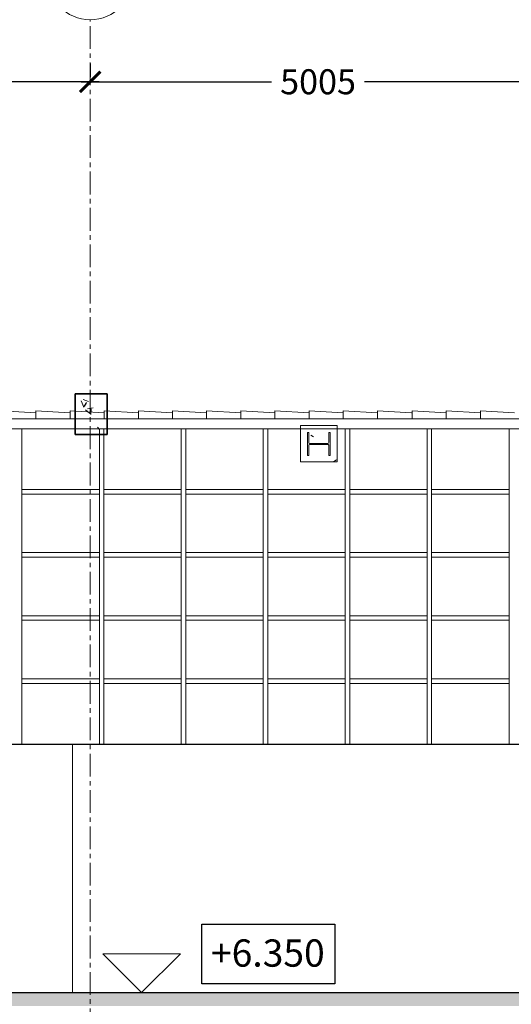
# Model space of a CAD drawing. Units: millimetres. Extents: x 0 to 205394, y -914 to 120848.
# Drawn here: x 148360 to 153760, y 89666 to 100491 of the extents above; entities that cross this region are included whole.
import ezdxf

# ---------------------------------------------------------------- set-up
doc = ezdxf.new("R2010")
doc.units = ezdxf.units.MM
doc.header["$MEASUREMENT"] = 0
doc.linetypes.add('CENTER', pattern=[2, 1.25, -0.25, 0.25, -0.25])
doc.layers.add('000 FLOOR', color=7, linetype='Continuous')
doc.layers.add('Layer1', color=210, linetype='Continuous')
for name, color, linetype, lineweight in [('GRID-TEXT', 2, 'Continuous', 20), ('Hach-stage II', 251, 'Continuous', 0), ('HATCH', 8, 'Continuous', 5), ('PARTITION', 4, 'Continuous', 15), ('ROOF IN SEC', 25, 'Continuous', 13), ('ROOF2', 22, 'Continuous', 15), ('S-COLS', 52, 'Continuous', 18), ('slab', 23, 'Continuous', 25), ('STAIR', 1, 'Continuous', 20)]:
    doc.layers.add(name, color=color, linetype=linetype, lineweight=lineweight)
doc.styles.add('gid dim', font='simplex.shx', dxfattribs={"height": 275})
doc.styles.add('lev', font='arial.ttf', dxfattribs={"height": 750})
doc.dimstyles.new('grid dim', dxfattribs={"dimscale": 0, "dimtxt": 275, "dimasz": 225, "dimexe": 50, "dimexo": 200, "dimgap": 25, "dimtad": 0, "dimdec": 0, "dimrnd": 5, "dimzin": 0, "dimdsep": 46, "dimtxsty": 'gid dim', "dimblk": 'ARCHTICK', "dimcen": 0.09, "dimdle": 100, "dimclrd": 8, "dimclre": 6, "dimclrt": 4, "dimadec": 0, "dimazin": 0, "dimtfac": 1, "dimtdec": 0, "dimtix": 1, "dimtofl": 0, "dimtmove": 2, "dimatfit": 3, "dimldrblk": 'OPEN30', "dimfxl": 1, "dimtolj": 1, "dimtzin": 0, "dimarcsym": 0})

# ---------------------------------------------------------------- blocks, each defined once
blk = doc.blocks.new('_ArchTick')
at = {"layer": 'Hach-stage II', "color": 0, "const_width": 0.15}
blk.add_lwpolyline([(-0.5, -0.5), (0.5, 0.5)], dxfattribs=at)
blk = doc.blocks.new('*D265')
at = {"layer": 'Defpoints', "color": 0}
for p in [(144114.8885774371, 99808.87402533044), (149134.8885774352, 99808.87402533044), (149134.8885774352, 99808.87402533044)]:
    blk.add_point(p, dxfattribs=at)
at = {"layer": 'GRID-TEXT', "color": 6, "lineweight": -2}
for p, q in [((144114.8885774371, 100008.8740253304), (144114.8885774371, 99858.87402533044)), ((149134.8885774352, 100008.8740253304), (149134.8885774352, 99858.87402533044))]:
    blk.add_line(p, q, dxfattribs=at)
at = {"layer": 'GRID-TEXT', "color": 8, "lineweight": -2}
for p, q in [((144014.8885774371, 99808.87402533044), (146115.3647679123, 99808.87402533044)), ((149234.8885774352, 99808.87402533044), (147134.41238696, 99808.87402533044))]:
    blk.add_line(p, q, dxfattribs=at)
at = {"layer": 'GRID-TEXT', "color": 8, "lineweight": -2, "xscale": 225, "yscale": 225, "zscale": 225, "rotation": 180}
blk.add_blockref('_ArchTick', (144114.8885774371, 99808.87402533044), dxfattribs=at)
at = {"layer": 'GRID-TEXT', "color": 8, "lineweight": -2, "xscale": 225, "yscale": 225, "zscale": 225}
blk.add_blockref('_ArchTick', (149134.8885774352, 99808.87402533044), dxfattribs=at)
at = {"layer": 'GRID-TEXT', "color": 4, "insert": (146624.8885774362, 99808.87402533044), "char_height": 275, "attachment_point": 5, "style": 'gid dim'}
blk.add_mtext('\\A1;5020', dxfattribs=at)
blk = doc.blocks.new('_Open30')
at = {"color": 0, "linetype": 'ByBlock', "lineweight": -2}
for p, q in [((-1, 0.26794919), (0, 0)), ((0, 0), (-1, -0.26794919)), ((0, 0), (-1, 0))]:
    blk.add_line(p, q, dxfattribs=at)
blk = doc.blocks.new('*D267')
at = {"layer": 'Defpoints', "color": 0}
for p in [(149134.8885774352, 99808.87402533044), (154139.8885774576, 99808.87402533044), (154139.8885774576, 99808.87402533044)]:
    blk.add_point(p, dxfattribs=at)
at = {"layer": 'GRID-TEXT', "color": 6, "lineweight": -2}
for p, q in [((149134.8885774352, 100008.8740253304), (149134.8885774352, 99858.87402533044)), ((154139.8885774576, 100008.8740253304), (154139.8885774576, 99858.87402533044))]:
    blk.add_line(p, q, dxfattribs=at)
at = {"layer": 'GRID-TEXT', "color": 8, "lineweight": -2}
for p, q in [((149034.8885774352, 99808.87402533044), (151127.8647679226, 99808.87402533044)), ((154239.8885774576, 99808.87402533044), (152146.9123869702, 99808.87402533044))]:
    blk.add_line(p, q, dxfattribs=at)
at = {"layer": 'GRID-TEXT', "color": 8, "lineweight": -2, "xscale": 225, "yscale": 225, "zscale": 225, "rotation": 180}
blk.add_blockref('_ArchTick', (149134.8885774352, 99808.87402533044), dxfattribs=at)
at = {"layer": 'GRID-TEXT', "color": 8, "lineweight": -2, "xscale": 225, "yscale": 225, "zscale": 225}
blk.add_blockref('_ArchTick', (154139.8885774576, 99808.87402533044), dxfattribs=at)
at = {"layer": 'GRID-TEXT', "color": 4, "insert": (151637.3885774464, 99808.87402533044), "char_height": 275, "attachment_point": 5, "style": 'gid dim'}
blk.add_mtext('\\A1;5005', dxfattribs=at)
blk = doc.blocks.new('UC-Universal Column-Column - 212842-Level 1 _101_5_')
at = {"layer": 'S-COLS'}
for p, q in [((6601.327737952618, 4142.299473120259), (6351.327737952621, 4142.299473120259)), ((6351.327737952621, 4142.299473120259), (6351.327737952621, 4128.299473120259)), ((6351.327737952621, 4128.299473120259), (6461.42773795262, 4128.299473120259)), ((6471.62773795262, 4118.099473120259), (6471.62773795262, 3916.499473120261)), ((6481.02773795262, 3916.499473120261), (6481.02773795262, 4118.099473120259)), ((6491.227737952619, 4128.299473120259), (6601.327737952618, 4128.299473120259)), ((6601.327737952618, 4128.299473120259), (6601.327737952618, 4142.299473120259)), ((6461.42773795262, 3906.299473120261), (6351.327737952621, 3906.299473120261)), ((6351.327737952621, 3906.299473120261), (6351.327737952621, 3892.299473120261)), ((6601.327737952618, 3906.299473120261), (6491.227737952619, 3906.299473120261)), ((6601.327737952618, 3892.299473120261), (6601.327737952618, 3906.299473120261)), ((6351.327737952621, 3892.299473120261), (6601.327737952618, 3892.299473120261))]:
    blk.add_line(p, q, dxfattribs=at)
for centre, start, end in [((6461.42773795262, 4118.099473120259), 0, 90), ((6491.227737952619, 4118.099473120259), 90, 180), ((6461.42773795262, 3916.499473120261), 269.9999999999996, 0), ((6491.227737952619, 3916.499473120261), 180, 269.9999999999996)]:
    blk.add_arc(centre, 10.19999999999982, start, end, dxfattribs=at)
blk = doc.blocks.new('M_Concrete-Rectangular-Column - 400 X 400-V3-Level 1 _101_5_')
at = {"layer": 'S-COLS'}
h = blk.add_hatch(dxfattribs=at)
h.set_pattern_fill('FP_9', color=256, style=0, pattern_type=2)
h.set_pattern_definition([(0, (-6481.028, -4017.299), (812.8, 203.2), [33.528, -576.072, 33.528, -3827.272]), (0, (-6481.028, -4017.299), (812.8, 203.2), [-643.128, -576.072, 33.528, -1185.672, -2032]), (0, (-6481.028, -4017.299), (812.8, 203.2), [-2438.4, 33.528, -576.072, 33.528, -1388.872]), (0, (-6481.028, -4017.299), (812.8, 203.2), [-3081.528, -372.872, 33.528, -982.472]), (120, (-6176.228, -3915.699), (-582.3763620489977, 602.3054481959919), [33.52799999999999, -576.0719999999999, 33.52799999999999, -3827.271999999999]), (120, (-6176.228, -3915.699), (-582.3763620489977, 602.3054481959919), [-643.1279999999999, -576.0719999999999, 33.52799999999999, -1185.672, -2032]), (120, (-6176.228, -3915.699), (-582.3763620489977, 602.3054481959919), [-2438.4, 33.52799999999999, -576.0719999999999, 33.52799999999999, -1388.872]), (120, (-6176.228, -3915.699), (-582.3763620489977, 602.3054481959919), [-3081.527999999999, -372.8719999999999, 33.52799999999999, -982.4719999999999]), (240, (-6074.628000000001, -3509.299), (-230.4236379510019, -805.5054481959917), [33.528, -576.072, 33.528, -3827.272]), (240, (-6074.628000000001, -3509.299), (-230.4236379510019, -805.5054481959917), [-643.128, -576.072, 33.528, -1185.672, -2032]), (240, (-6074.628000000001, -3509.299), (-230.4236379510019, -805.5054481959917), [-2438.4, 33.528, -576.072, 33.528, -1388.872]), (240, (-6074.628000000001, -3509.299), (-230.4236379510019, -805.5054481959917), [-3081.528, -372.872, 33.528, -982.472])])
h.paths.add_polyline_path([(200.0000000000065, -199.9999999999935), (200.0000000000065, 200.0000000000043), (-199.9999999999978, 200.0000000000043), (-199.9999999999978, -199.9999999999935), (146.2442414295185, -199.9999999999935)], flags=0)
h.paths.add_polyline_path([(60.95147227245475, -125.0000000000236), (-129.7000000000442, -125.0000000000236), (-129.7000000000442, -111.0000000000246), (-19.60000000003886, -111.0000000000246), (-12.38751083193765, -108.0124891681259), (-9.400000000041178, -100.8000000000226), (-10.13589103972686, 102.5765981284045), (-12.38751083193765, 108.0124891680783), (-19.6000000000302, 110.9999999999748), (-129.7000000000442, 110.9999999999748), (-129.7000000000442, 124.9999999999759), (120.2999999999553, 124.9999999999759), (120.2999999999553, 110.9999999999748), (10.1999999999587, 110.9999999999748), (2.98751083185316, 108.0124891680783), (-4.331468517193571e-11, 100.7999999999749), (0.7358910396380338, -102.5765981284457), (2.98751083185316, -108.0124891681259), (10.1999999999587, -111.0000000000246), (120.2999999999553, -111.0000000000246), (120.2999999999553, -125.0000000000236), (61.03046667142613, -125.0000000000236)], flags=0)
for p, q in [((-200.0000000000001, 200), (199.9999999999998, 200)), ((-200.0000000000001, -199.9999999999999), (-200.0000000000001, 200)), ((199.9999999999998, 200), (199.9999999999998, -199.9999999999999)), ((199.9999999999998, -199.9999999999999), (-200.0000000000001, -199.9999999999999))]:
    blk.add_line(p, q, dxfattribs=at)
blk = doc.blocks.new('columns')
at = {"layer": 'S-COLS'}
h = blk.add_hatch(dxfattribs=at)
h.set_pattern_fill('FP_1', color=256, angle=90, style=0, pattern_type=2)
h.set_pattern_definition([(140, (1848160.301999889, -2682758.98215949), (63.75582262483611, 728.73650110752), [76.2, -838.2]), (85, (1848160.301999889, -2682758.98215949), (-764.2276025857151, -140.9716152248045), [60.96, -670.56]), (190.4509999999999, (1848165.614999889, -2682698.254159491), (-700.4667512811675, 587.770006663837), [64.76, -712.36]), (136.184, (1847957.101999888, -2682758.98215949), (168.1709612287868, 1084.316239662759), [114.3, -1257.3]), (186.6359999999999, (1847971.115999888, -2682668.622159491), (-989.7098464133104, 949.6099128555586), [97.13999999999999, -1068.54]), (81.18399999999997, (1847957.101999888, -2682758.98215949), (-989.7011531044202, 949.6205528887741), [91.44, -1005.84]), (111, (1848007.901999889, -2682657.382159491), (409.0605652741465, 606.4578690252075), [76.2, -838.2]), (55.99999999999997, (1848007.901999889, -2682657.382159491), (-736.752917204011, 247.2083409684631), [60.95999999999994, -670.559999999999]), (161.451, (1848041.989999889, -2682606.84415949), (-327.6854711435369, 853.6682507774542), [64.76, -712.36]), (127.5, (1848160.301999889, -2682758.98215949), (-338.2201185742302, 12.35469342532115), [33.528, -628.904, 33.528, -647.192, -673.1]), (127.5, (1848160.301999889, -2682758.98215949), (-338.2201185742302, 12.35469342532115), [-1343.152, 33.528, -639.572]), (97.50000000000001, (1848160.301999889, -2682758.98215949), (-400.7221270887442, 267.2788744354337), [33.52799999999994, -354.5839999999995, 33.52799999999994, -613.6639999999991, -256.5399999999996]), (97.50000000000001, (1848160.301999889, -2682758.98215949), (-400.7221270887442, 267.2788744354337), [-1035.303999999998, 33.52799999999994, -223.0119999999998]), (57.49999999999998, (1848160.301999889, -2682985.55015949), (22.91534459201299, 542.363331518853), [33.52799999999998, -220.4719999999999, 33.52799999999998, -758.9519999999997, -1051.559999999999]), (57.49999999999998, (1848160.301999889, -2682985.55015949), (22.91534459201299, 542.363331518853), [-1046.479999999999, 33.52799999999998, -1018.032]), (47.49999999999999, (1848160.301999889, -2683087.150159491), (-101.7071067647935, 592.5169587678777), [33.528, -296.672, 33.528, -492.76, -746.76]), (47.49999999999999, (1848160.301999889, -2683087.150159491), (-101.7071067647935, 592.5169587678777), [-856.488, 33.528, -713.232])])
h.paths.add_polyline_path([(1841818.002526768, -2675729.754421538), (1841468.002526768, -2675729.754421538), (1841468.002526768, -2676179.754421538), (1841818.002526768, -2676179.754421538)], flags=0)
at = {"layer": 'S-COLS', "lineweight": 35}
for p, q in [((1841818.002526768, -2675729.754421538), (1841468.002526768, -2675729.754421538)), ((1841468.002526768, -2675729.754421538), (1841468.002526768, -2676179.754421538)), ((1841818.002526768, -2676179.754421538), (1841818.002526768, -2675729.754421538)), ((1841468.002526768, -2676179.754421538), (1841818.002526768, -2676179.754421538))]:
    blk.add_line(p, q, dxfattribs=at)
at = {"layer": 'S-COLS', "rotation": 90}
for name, p in [('M_Concrete-Rectangular-Column - 400 X 400-V3-Level 1 _101_5_', (1844143.002526768, -2676277.954421538)), ('UC-Universal Column-Column - 212842-Level 1 _101_5_', (1848160.301999889, -2682758.98215949))]:
    blk.add_blockref(name, p, dxfattribs=at)

msp = doc.modelspace()

# ---------------------------------------------------------------- hatches: boundary and pattern name
at = {"layer": 'HATCH', "ltscale": 100}
h = msp.add_hatch(dxfattribs=at)
h.set_pattern_fill('AR-CONC', scale=25)
h.set_pattern_definition([(49.99999999999999, (-671889.1977496595, 1633974.830594979), (179.3150456501884, -15.68803374564878), [18.75, -206.25]), (355, (-671889.1977496595, 1633974.830594979), (-34.68783340325, 188.048033425003), [15, -165]), (100.45144446, (-671874.2548294096, 1633973.523258979), (144.627211681778, 172.3599977421574), [15.935048, -175.285528]), (46.18420000000002, (-671889.1977496595, 1634024.830594979), (266.8103326678931, -41.37982019826914), [28.12499999999994, -309.3749999999991]), (96.63563548999993, (-671866.9635634098, 1634021.382268229), (233.6654864185571, 243.5296501936376), [23.90258549999999, -262.9284399999997]), (351.1841639899999, (-671889.1977496595, 1634024.830594979), (233.6654862636933, 243.5296500674975), [22.5, -247.50000025]), (21, (-671864.1977496595, 1634012.330594979), (149.2267630296154, -100.6547226663347), [18.75, -206.25]), (326.0000000000001, (-671864.1977496595, 1634012.330594979), (60.82883298039543, 181.2875112617133), [14.99999999999998, -164.9999999999997]), (71.45144474, (-671851.7621861595, 1634003.942701479), (210.0555941824928, 80.63278820158845), [15.93504750000004, -175.2855280000003]), (37.50000000000001, (-671889.1977496595, 1633974.830594979), (3.039963829322667, 83.22346345782788), [0, -163, 0, -167.5, 0, -165.625]), (7.499999999999999, (-671889.1977496595, 1633974.830594979), (65.76738436053715, 98.60292797059006), [0, -95.49999999999986, 0, -159.2499999999997, 0, -63.12499999999993]), (327.5, (-671944.9477496595, 1633974.830594979), (133.4556090431023, -5.63871793359495), [0, -62.5, 0, -195, 0, -258.75]), (317.5, (-671969.9477496595, 1633974.830594979), (145.7965423355966, 25.02624558307941), [0, -81.25, 0, -129.5, 0, -183.75])])
h.paths.add_polyline_path([(131424.8885774743, 90396.57222864966), (131424.8885774753, 90085.25744689073), (132302.2590139565, 89646.57222864966), (178759.8885774566, 89646.57222865199), (178759.8885774566, 89346.5722286478), (179249.8885774557, 89346.5722286478), (179249.8885774557, 89646.57222865199), (180234.888577397, 89646.57222865199), (180234.888577397, 89390.57722326418), (180459.888577397, 89390.57722326418), (180459.888577397, 89646.57222865199), (181255.6617045692, 89646.57222865199), (181255.6617045692, 89346.5722286478), (181539.8885774585, 89346.5722286478), (181539.8885774585, 89796.57222865245), (132337.6692105821, 89796.57222864966), (132337.6692105821, 89946.57222864966), (132037.6692105821, 89946.57222864966), (132037.6692105821, 90096.57222864966), (131737.6692105812, 90096.57222864966), (131737.6692105812, 90246.57222864966), (131437.6692105812, 90246.57222864966), (131437.6692105812, 90396.57222864966)])

# ---------------------------------------------------------------- linework, layer by layer
at = {"layer": 'GRID-TEXT', "ltscale": 5}
msp.add_circle((149134.8885774594, 100965.8239424778, 3.564160551438578e-09), 474.538033311106, dxfattribs=at)
at = {"layer": 'Hach-stage II', "linetype": 'CENTER', "ltscale": 200}
msp.add_line((149134.8885774352, 76971.19470972291, 3.593825343062793e-09), (149134.8885774352, 100491.2859091671, 3.593825343062793e-09), dxfattribs=at)
at = {"layer": 'Layer1', "elevation": 3.592813185819768e-09}
msp.add_lwpolyline([(150361.4443070694, 90548.81664139175), (151822.0295280088, 90548.81664139175), (151822.0295280088, 89892.73168662938), (150361.4443070694, 89892.73168662938)], close=True, dxfattribs=at)
at = {"layer": 'PARTITION', "ltscale": 100}
msp.add_line((148938.5354840914, 92526.57222865059, 3.761000439886341e-09), (148938.5354840914, 89796.57222865059, 3.761000439886341e-09), dxfattribs=at)
at = {"layer": 'ROOF IN SEC', "color": 12}
for p, q in [((148537.614330804, 96167.800229013, 3.589858702304173e-09), (148162.614330804, 96191.27863799784, 3.589858702304173e-09)), ((148912.614330804, 96167.800229013, 3.589858702304173e-09), (148537.614330804, 96191.27863799784, 3.589858702304173e-09)), ((148537.614330804, 96101.27863799784, 3.589858702304173e-09), (148537.614330804, 96191.27863799784, 3.589858702304173e-09)), ((149288.5251206579, 96167.80022901346, 3.589858702304173e-09), (148913.5251206579, 96191.2786379983, 3.589858702304173e-09)), ((148913.5251206579, 96101.2786379983, 3.589858702304173e-09), (148913.5251206579, 96191.2786379983, 3.589858702304173e-09)), ((149663.5251206579, 96167.80022901346, 3.589858702304173e-09), (149288.5251206579, 96191.2786379983, 3.589858702304173e-09)), ((149288.5251206579, 96101.2786379983, 3.589858702304173e-09), (149288.5251206579, 96191.2786379983, 3.589858702304173e-09)), ((150038.5251206579, 96167.80022901346, 3.589858702304173e-09), (149663.5251206579, 96191.2786379983, 3.589858702304173e-09)), ((149663.5251206561, 96101.2786379983, 3.589858702304173e-09), (149663.5251206561, 96191.2786379983, 3.589858702304173e-09)), ((150413.5251206579, 96167.80022901346, 3.589858702304173e-09), (150038.5251206579, 96191.2786379983, 3.589858702304173e-09)), ((150038.5251206579, 96101.2786379983, 3.589858702304173e-09), (150038.5251206579, 96191.2786379983, 3.589858702304173e-09)), ((150788.5251206579, 96167.80022901346, 3.589858702304173e-09), (150413.5251206579, 96191.2786379983, 3.589858702304173e-09)), ((150413.5251206579, 96101.2786379983, 3.589858702304173e-09), (150413.5251206579, 96191.2786379983, 3.589858702304173e-09)), ((151163.836332094, 96167.800229013, 3.589858702304173e-09), (150788.836332094, 96191.27863799784, 3.589858702304173e-09)), ((150788.836332094, 96101.27863799784, 3.589858702304173e-09), (150788.836332094, 96191.27863799784, 3.589858702304173e-09)), ((151538.836332094, 96167.800229013, 3.589858702304173e-09), (151163.836332094, 96191.27863799784, 3.589858702304173e-09)), ((151163.836332094, 96101.27863799784, 3.589858702304173e-09), (151163.836332094, 96191.27863799784, 3.589858702304173e-09)), ((151538.8363320912, 96101.27863799784, 3.589858702304173e-09), (151538.8363320912, 96191.27863799784, 3.589858702304173e-09)), ((151913.836332094, 96167.800229013, 3.589858702304173e-09), (151538.836332094, 96191.27863799784, 3.589858702304173e-09)), ((151538.8363320912, 96101.27863799784, 3.589858702304173e-09), (151538.8363320912, 96191.27863799784, 3.589858702304173e-09)), ((152288.836332094, 96167.800229013, 3.589858702304173e-09), (151913.836332094, 96191.27863799784, 3.589858702304173e-09)), ((151913.836332094, 96101.27863799784, 3.589858702304173e-09), (151913.836332094, 96191.27863799784, 3.589858702304173e-09)), ((152663.836332094, 96167.800229013, 3.589858702304173e-09), (152288.836332094, 96191.27863799784, 3.589858702304173e-09)), ((152288.836332094, 96101.27863799784, 3.589858702304173e-09), (152288.836332094, 96191.27863799784, 3.589858702304173e-09)), ((153045.9336029916, 96167.800229013, 3.589858702304173e-09), (152670.9336029916, 96191.27863799784, 3.589858702304173e-09)), ((152670.9336029916, 96101.27863799784, 3.589858702304173e-09), (152670.9336029916, 96191.27863799784, 3.589858702304173e-09)), ((153420.9336029916, 96167.800229013, 3.589858702304173e-09), (153045.9336029916, 96191.27863799784, 3.589858702304173e-09)), ((153045.9336029916, 96101.27863799784, 3.589858702304173e-09), (153045.9336029916, 96191.27863799784, 3.589858702304173e-09)), ((153795.9336029916, 96167.800229013, 3.589858702304173e-09), (153420.9336029916, 96191.27863799784, 3.589858702304173e-09)), ((153420.9336029888, 96101.27863799784, 3.589858702304173e-09), (153420.9336029888, 96191.27863799784, 3.589858702304173e-09))]:
    msp.add_line(p, q, dxfattribs=at)
at = {"layer": 'ROOF IN SEC', "ltscale": 100}
for p, q in [((148385.2593100155, 95993.42516372821, 3.716107960821391e-09), (148385.2593100155, 92526.57222865013, 3.463609443786705e-09)), ((149235.2593100155, 95993.42516372821, 3.716107960821391e-09), (149235.2593100155, 92526.57222865013, 3.463609443786705e-09)), ((149285.2593100155, 95993.42516372821, 3.716107960821391e-09), (149285.2593100155, 92526.57222865013, 3.463609443786705e-09)), ((150135.2593100155, 95993.42516372821, 3.716107960821391e-09), (150135.2593100155, 92526.57222865013, 3.463609443786705e-09)), ((150185.2593100155, 95993.42516372821, 3.716107960821391e-09), (150185.2593100155, 92526.57222865013, 3.463609443786705e-09)), ((151035.2593100155, 95993.42516372821, 3.716107960821391e-09), (151035.2593100165, 92526.57222865013, 3.463609443786705e-09)), ((151085.2593100155, 95993.42516372821, 3.716107960821391e-09), (151085.2593100165, 92526.57222865013, 3.463609443786705e-09)), ((151935.2593100165, 95993.42516372821, 3.716107960821404e-09), (151935.2593100165, 92526.57222865059, 3.463609443786718e-09)), ((151985.2593100165, 95993.42516372821, 3.716107960821404e-09), (151985.2593100165, 92526.57222865059, 3.463609443786718e-09)), ((152835.2593100165, 95993.42516372821, 3.716107960821404e-09), (152835.2593100165, 92526.57222865059, 3.463609443786718e-09)), ((152885.2593100165, 95993.42516372821, 3.716107960821404e-09), (152885.2593100165, 92526.57222865059, 3.463609443786718e-09)), ((153735.2593100165, 95993.42516372821, 3.716107960821391e-09), (153735.2593100165, 92526.57222865059, 3.463609443786705e-09)), ((149235.2593100155, 95325.05457671316, 3.589858702304173e-09), (148385.2593100155, 95325.05457671316, 3.589858702304173e-09)), ((149235.2593100155, 95275.05457671362, 3.589858702304173e-09), (148385.2593100155, 95275.05457671362, 3.589858702304173e-09)), ((150135.2593100155, 95325.05457671269, 3.589858702304173e-09), (149285.2593100155, 95325.05457671316, 3.589858702304173e-09)), ((150135.2593100155, 95275.05457671362, 3.589858702304173e-09), (149285.2593100155, 95275.05457671362, 3.589858702304173e-09)), ((151035.2593100155, 95325.05457671269, 3.589858702304173e-09), (150185.2593100155, 95325.05457671269, 3.589858702304173e-09)), ((151035.2593100165, 95275.05457671316, 3.589858702304173e-09), (150185.2593100155, 95275.05457671362, 3.589858702304173e-09)), ((151935.2593100165, 95325.05457671316, 3.589858702304173e-09), (151085.2593100155, 95325.05457671269, 3.589858702304173e-09)), ((151935.2593100165, 95275.05457671316, 3.589858702304173e-09), (151085.2593100165, 95275.05457671316, 3.589858702304173e-09)), ((152835.2593100165, 95325.05457671362, 3.589858702304173e-09), (151985.2593100155, 95325.05457671316, 3.589858702304173e-09)), ((152835.2593100165, 95275.05457671362, 3.589858702304173e-09), (151985.2593100165, 95275.05457671316, 3.589858702304173e-09)), ((153735.2593100165, 95325.05457671316, 3.589858702304173e-09), (152885.2593100165, 95325.05457671362, 3.589858702304173e-09)), ((153735.2593100165, 95275.05457671316, 3.589858702304173e-09), (152885.2593100165, 95275.05457671362, 3.589858702304173e-09)), ((149235.2593100155, 94631.68398969903, 3.589858702304173e-09), (148385.2593100155, 94631.6839896995, 3.589858702304173e-09)), ((150135.2593100155, 94631.68398969903, 3.589858702304173e-09), (149285.2593100155, 94631.68398969903, 3.589858702304173e-09)), ((151035.2593100155, 94631.68398969903, 3.589858702304173e-09), (150185.2593100155, 94631.68398969903, 3.589858702304173e-09)), ((151935.2593100165, 94631.68398969903, 3.589858702304173e-09), (151085.2593100155, 94631.68398969903, 3.589858702304173e-09)), ((152835.2593100165, 94631.68398969903, 3.589858702304173e-09), (151985.2593100165, 94631.68398969903, 3.589858702304173e-09)), ((153735.2593100165, 94631.68398969903, 3.589858702304173e-09), (152885.2593100165, 94631.68398969903, 3.589858702304173e-09)), ((149235.2593100155, 94581.68398969903, 3.589858702304173e-09), (148385.2593100155, 94581.68398969903, 3.589858702304173e-09)), ((150135.2593100155, 94581.68398969903, 3.589858702304173e-09), (149285.2593100155, 94581.68398969903, 3.589858702304173e-09)), ((151035.2593100155, 94581.68398969903, 3.589858702304173e-09), (150185.2593100155, 94581.68398969903, 3.589858702304173e-09)), ((151935.2593100165, 94581.68398969903, 3.589858702304173e-09), (151085.2593100155, 94581.68398969903, 3.589858702304173e-09)), ((152835.2593100165, 94581.68398969903, 3.589858702304173e-09), (151985.2593100165, 94581.68398969903, 3.589858702304173e-09)), ((153735.2593100165, 94581.68398969903, 3.589858702304173e-09), (152885.2593100165, 94581.68398969903, 3.589858702304173e-09)), ((149235.2593100155, 93938.31340268257, 3.589858702304173e-09), (148385.2593100155, 93938.31340268257, 3.589858702304173e-09)), ((149235.2593100155, 93888.3134026835, 3.589858702304173e-09), (148385.2593100155, 93888.3134026835, 3.589858702304173e-09)), ((150135.2593100155, 93938.31340268257, 3.589858702304173e-09), (149285.2593100155, 93938.31340268257, 3.589858702304173e-09)), ((150135.2593100155, 93888.3134026835, 3.589858702304173e-09), (149285.2593100155, 93888.3134026835, 3.589858702304173e-09)), ((151035.2593100155, 93938.31340268257, 3.589858702304173e-09), (150185.2593100155, 93938.31340268257, 3.589858702304173e-09)), ((151035.2593100165, 93888.3134026835, 3.589858702304173e-09), (150185.2593100155, 93888.3134026835, 3.589858702304173e-09)), ((151935.2593100165, 93938.31340268257, 3.589858702304173e-09), (151085.2593100155, 93938.31340268257, 3.589858702304173e-09)), ((151935.2593100165, 93888.3134026835, 3.589858702304173e-09), (151085.2593100155, 93888.3134026835, 3.589858702304173e-09)), ((152835.2593100165, 93938.31340268257, 3.589858702304173e-09), (151985.2593100165, 93938.31340268257, 3.589858702304173e-09)), ((152835.2593100165, 93888.3134026835, 3.589858702304173e-09), (151985.2593100165, 93888.3134026835, 3.589858702304173e-09)), ((153735.2593100165, 93938.31340268257, 3.589858702304173e-09), (152885.2593100165, 93938.31340268257, 3.589858702304173e-09)), ((153735.2593100165, 93888.3134026835, 3.589858702304173e-09), (152885.2593100165, 93888.3134026835, 3.589858702304173e-09)), ((149235.2593100155, 93244.94281566798, 3.589858702304173e-09), (148385.2593100155, 93244.94281566751, 3.589858702304173e-09)), ((150135.2593100165, 93244.94281566798, 3.589858702304173e-09), (149285.2593100155, 93244.94281566798, 3.589858702304173e-09)), ((151035.2593100165, 93244.94281566798, 3.589858702304173e-09), (150185.2593100155, 93244.94281566798, 3.589858702304173e-09)), ((151935.2593100165, 93244.94281566798, 3.589858702304173e-09), (151085.2593100155, 93244.94281566798, 3.589858702304173e-09)), ((152835.2593100165, 93244.94281566798, 3.589858702304173e-09), (151985.2593100165, 93244.94281566798, 3.589858702304173e-09)), ((153735.2593100165, 93244.94281566798, 3.589858702304173e-09), (152885.2593100165, 93244.94281566798, 3.589858702304173e-09)), ((149235.2593100155, 93194.94281566798, 3.589858702304173e-09), (148385.2593100155, 93194.94281566798, 3.589858702304173e-09)), ((150135.2593100165, 93194.94281566798, 3.589858702304173e-09), (149285.2593100155, 93194.94281566798, 3.589858702304173e-09)), ((151035.2593100165, 93194.94281566798, 3.589858702304173e-09), (150185.2593100155, 93194.94281566798, 3.589858702304173e-09)), ((151935.2593100165, 93194.94281566798, 3.589858702304173e-09), (151085.2593100155, 93194.94281566798, 3.589858702304173e-09)), ((152835.2593100165, 93194.94281566798, 3.589858702304173e-09), (151985.2593100165, 93194.94281566798, 3.589858702304173e-09)), ((153735.2593100165, 93194.94281566798, 3.589858702304173e-09), (152885.2593100165, 93194.94281566798, 3.589858702304173e-09))]:
    msp.add_line(p, q, dxfattribs=at)
at = {"layer": 'ROOF2', "color": 62, "ltscale": 100}
for p, q in [((174485.2593100193, 96101.27863799784, 3.716107960821518e-09), (131424.8885774753, 96101.27863799784, 3.596563253677969e-09)), ((174485.2593100193, 95993.42516373008, 3.716107960821518e-09), (131424.8885774743, 95993.42516373008, 3.596563253677968e-09))]:
    msp.add_line(p, q, dxfattribs=at)
at = {"layer": 'slab'}
for p, q in [((131424.8885774743, 92526.57222865013, 3.463609443786828e-09), (182486.4621851659, 92526.57222865245, 3.463609443786828e-09)), ((132337.6692105821, 89796.57222864966, 3.463609443786828e-09), (181539.8885774585, 89796.57222865245, 3.463609443786828e-09))]:
    msp.add_line(p, q, dxfattribs=at)
at = {"layer": 'STAIR', "ltscale": 5, "elevation": 3.592813185819768e-09}
msp.add_lwpolyline([(149274.2196290186, 90219.81230224206), (149699.865558643, 89796.57222865152), (150125.5114882673, 90219.81230224206), (149274.2196290186, 90219.81230224206)], dxfattribs=at)

# ---------------------------------------------------------------- block references
at = {"layer": '000 FLOOR', "ltscale": 100}
msp.add_blockref('columns', (-1692497.020769946, 2772108.794587784, 3.592813185819768e-09), dxfattribs=at)

# ---------------------------------------------------------------- texts
at = {"layer": 'Layer1', "color": 7, "insert": (150461.428143411, 90379.8811671939, 3.492677094652423e-09), "char_height": 300, "width": 4359.684782532509, "attachment_point": 1, "style": 'lev'}
msp.add_mtext('+6.350', dxfattribs=at)

# ---------------------------------------------------------------- dimensions: what is measured, and where the dimension line sits
at = {"layer": 'GRID-TEXT'}
for base, p1, p2, picture, middle in [((149134.8885774352, 99808.87402533044, 3.592813185819768e-09), (144114.8885774371, 99808.87402533044, 3.592813185819768e-09), (149134.8885774352, 99808.87402533044, 3.592813185819768e-09), '*D265', (146624.8885774362, 99808.87402533044, 3.592813185819768e-09)), ((154139.8885774576, 99808.87402533044, 3.593825343062793e-09), (149134.8885774352, 99808.87402533044, 3.593825343062793e-09), (154139.8885774576, 99808.87402533044, 3.593825343062793e-09), '*D267', (151637.3885774464, 99808.87402533044, 3.593825343062793e-09))]:
    dim = msp.add_linear_dim(base=base, p1=p1, p2=p2, dimstyle='grid dim', override={"dimscale": 1}, dxfattribs=at)
    dim.commit()
    dim.dimension.update_dxf_attribs({"geometry": picture, "text_midpoint": middle})

doc.saveas('drawing.dxf')
